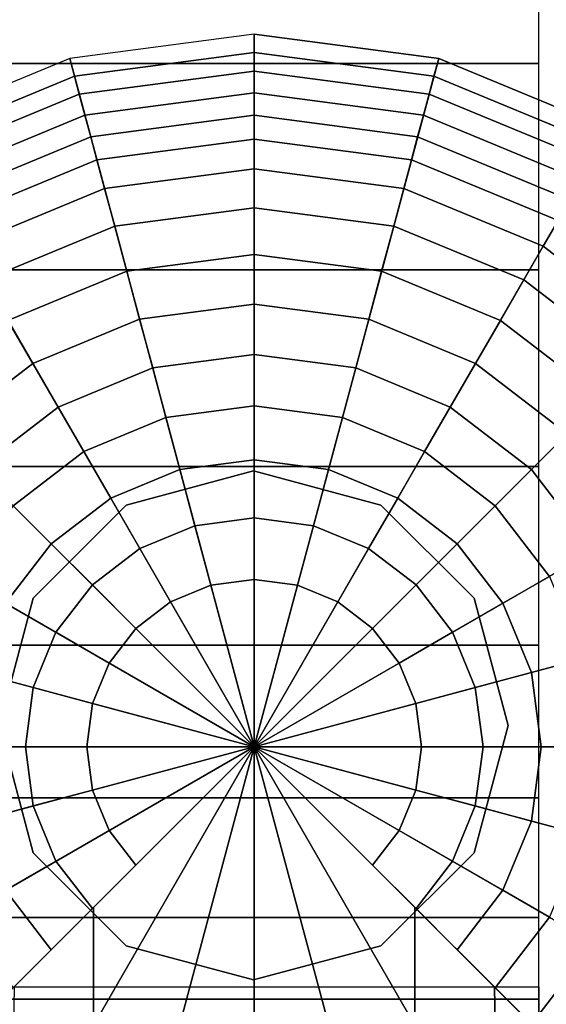
# Model space of a CAD drawing. Units: inches. Extents: x -12.9 to 13.1, y -11.4 to 14.6.
# Drawn here: x -0.1 to 0.5, y 12.3 to 13.5 of the extents above; entities that cross this region are included whole.
import ezdxf

# ---------------------------------------------------------------- set-up
doc = ezdxf.new("R2010")
doc.units = ezdxf.units.IN
doc.header["$MEASUREMENT"] = 0
doc.layers.add('Knoll Seating Chair Base', color=2, linetype='Continuous')
doc.layers.add('Knoll Seating Chair Caster', color=2, linetype='Continuous')

msp = doc.modelspace()

# ---------------------------------------------------------------- linework, layer by layer
at = {"layer": 'Knoll Seating Chair Base'}
for points in [[(-0.0641, 13.4486, 2.5), (-0.0582, 13.4267, 2.7187), (0.1624, 13.4557, 2.7187), (0.1624, 13.4784, 2.5)], [(0.1624, 12.6034, 2.5), (0.1624, 13.4784, 2.5), (-0.0641, 13.4486, 2.5), (0.1624, 12.6034, 2.5)], [(0.3888, 13.4486, 2.5), (0.383, 13.4267, 2.7187), (0.1624, 13.4557, 2.7187), (0.1624, 13.4784, 2.5)], [(0.1624, 12.6034, 2.5), (0.3888, 13.4486, 2.5), (0.1624, 13.4784, 2.5), (0.1624, 12.6034, 2.5)], [(-0.0582, 13.4267, 2.7187), (-0.0524, 13.4047, 2.8741), (0.1624, 13.433, 2.8741), (0.1624, 13.4557, 2.7187)], [(0.383, 13.4267, 2.7187), (0.3771, 13.4047, 2.8741), (0.1624, 13.433, 2.8741), (0.1624, 13.4557, 2.7187)], [(-0.2751, 13.3612, 2.5), (-0.2638, 13.3416, 2.7187), (-0.0582, 13.4267, 2.7187), (-0.0641, 13.4486, 2.5)], [(0.1624, 12.6034, 2.5), (-0.0641, 13.4486, 2.5), (-0.2751, 13.3612, 2.5), (0.1624, 12.6034, 2.5)], [(0.1624, 12.6034, 2.5), (0.5998, 13.3612, 2.5), (0.3888, 13.4486, 2.5), (0.1624, 12.6034, 2.5)], [(0.5998, 13.3612, 2.5), (0.5885, 13.3416, 2.7187), (0.383, 13.4267, 2.7187), (0.3888, 13.4486, 2.5)], [(-0.0524, 13.4047, 2.8741), (-0.0455, 13.3789, 3.0261), (0.1624, 13.4063, 3.0261), (0.1624, 13.433, 2.8741)], [(0.3771, 13.4047, 2.8741), (0.3702, 13.3789, 3.0261), (0.1624, 13.4063, 3.0261), (0.1624, 13.433, 2.8741)], [(-0.2638, 13.3416, 2.7187), (-0.2524, 13.3218, 2.8741), (-0.0524, 13.4047, 2.8741), (-0.0582, 13.4267, 2.7187)], [(0.5885, 13.3416, 2.7187), (0.5771, 13.3218, 2.8741), (0.3771, 13.4047, 2.8741), (0.383, 13.4267, 2.7187)], [(-0.0455, 13.3789, 3.0261), (-0.0383, 13.3523, 3.1709), (0.1624, 13.3788, 3.1709), (0.1624, 13.4063, 3.0261)], [(0.3702, 13.3789, 3.0261), (0.363, 13.3523, 3.1709), (0.1624, 13.3788, 3.1709), (0.1624, 13.4063, 3.0261)], [(-0.2524, 13.3218, 2.8741), (-0.2391, 13.2987, 3.0261), (-0.0455, 13.3789, 3.0261), (-0.0524, 13.4047, 2.8741)], [(0.5771, 13.3218, 2.8741), (0.5638, 13.2987, 3.0261), (0.3702, 13.3789, 3.0261), (0.3771, 13.4047, 2.8741)], [(-0.2391, 13.2987, 3.0261), (-0.2253, 13.2749, 3.1709), (-0.0383, 13.3523, 3.1709), (-0.0455, 13.3789, 3.0261)], [(-0.0383, 13.3523, 3.1709), (-0.0308, 13.3241, 3.3063), (0.1624, 13.3495, 3.3063), (0.1624, 13.3788, 3.1709)], [(0.363, 13.3523, 3.1709), (0.3555, 13.3241, 3.3063), (0.1624, 13.3495, 3.3063), (0.1624, 13.3788, 3.1709)], [(0.5638, 13.2987, 3.0261), (0.55, 13.2749, 3.1709), (0.363, 13.3523, 3.1709), (0.3702, 13.3789, 3.0261)], [(0.1624, 12.6034, 2.5), (-0.2751, 13.3612, 2.5), (-0.4563, 13.2221, 2.5), (0.1624, 12.6034, 2.5)], [(0.1624, 12.6034, 2.5), (0.7811, 13.2221, 2.5), (0.5998, 13.3612, 2.5), (0.1624, 12.6034, 2.5)], [(-0.2253, 13.2749, 3.1709), (-0.2107, 13.2495, 3.3063), (-0.0308, 13.3241, 3.3063), (-0.0383, 13.3523, 3.1709)], [(-0.0308, 13.3241, 3.3063), (-0.0213, 13.2887, 3.4313), (0.1624, 13.3129, 3.4313), (0.1624, 13.3495, 3.3063)], [(0.3555, 13.3241, 3.3063), (0.346, 13.2887, 3.4313), (0.1624, 13.3129, 3.4313), (0.1624, 13.3495, 3.3063)], [(0.55, 13.2749, 3.1709), (0.5354, 13.2495, 3.3063), (0.3555, 13.3241, 3.3063), (0.363, 13.3523, 3.1709)], [(-0.2107, 13.2495, 3.3063), (-0.1924, 13.2178, 3.4313), (-0.0213, 13.2887, 3.4313), (-0.0308, 13.3241, 3.3063)], [(0.5354, 13.2495, 3.3063), (0.5171, 13.2178, 3.4313), (0.346, 13.2887, 3.4313), (0.3555, 13.3241, 3.3063)], [(-0.0213, 13.2887, 3.4313), (-0.0089, 13.2426, 3.5443), (0.1624, 13.2652, 3.5443), (0.1624, 13.3129, 3.4313)], [(0.346, 13.2887, 3.4313), (0.3336, 13.2426, 3.5443), (0.1624, 13.2652, 3.5443), (0.1624, 13.3129, 3.4313)], [(-0.1924, 13.2178, 3.4313), (-0.1685, 13.1765, 3.5443), (-0.0089, 13.2426, 3.5443), (-0.0213, 13.2887, 3.4313)], [(0.5171, 13.2178, 3.4313), (0.4932, 13.1765, 3.5443), (0.3336, 13.2426, 3.5443), (0.346, 13.2887, 3.4313)], [(-0.0089, 13.2426, 3.5443), (0.0059, 13.1872, 3.6404), (0.1624, 13.2078, 3.6404), (0.1624, 13.2652, 3.5443)], [(0.3336, 13.2426, 3.5443), (0.3188, 13.1872, 3.6404), (0.1624, 13.2078, 3.6404), (0.1624, 13.2652, 3.5443)], [(0.6899, 13.131, 3.3063), (0.664, 13.1051, 3.4313), (0.5171, 13.2178, 3.4313), (0.5354, 13.2495, 3.3063)], [(-0.1685, 13.1765, 3.5443), (-0.1399, 13.1268, 3.6404), (0.0059, 13.1872, 3.6404), (-0.0089, 13.2426, 3.5443)], [(0.4932, 13.1765, 3.5443), (0.4646, 13.1268, 3.6404), (0.3188, 13.1872, 3.6404), (0.3336, 13.2426, 3.5443)], [(0.1624, 12.6034, 2.5), (-0.4563, 13.2221, 2.5), (-0.5954, 13.0409, 2.5), (0.1624, 12.6034, 2.5)], [(0.1624, 12.6034, 2.5), (0.9201, 13.0409, 2.5), (0.7811, 13.2221, 2.5), (0.1624, 12.6034, 2.5)], [(0.664, 13.1051, 3.4313), (0.6303, 13.0713, 3.5443), (0.4932, 13.1765, 3.5443), (0.5171, 13.2178, 3.4313)], [(0.0059, 13.1872, 3.6404), (0.0217, 13.1282, 3.7178), (0.1624, 13.1467, 3.7178), (0.1624, 13.2078, 3.6404)], [(0.3188, 13.1872, 3.6404), (0.303, 13.1282, 3.7178), (0.1624, 13.1467, 3.7178), (0.1624, 13.2078, 3.6404)], [(-0.1399, 13.1268, 3.6404), (-0.1093, 13.0739, 3.7178), (0.0217, 13.1282, 3.7178), (0.0059, 13.1872, 3.6404)], [(0.4646, 13.1268, 3.6404), (0.434, 13.0739, 3.7178), (0.303, 13.1282, 3.7178), (0.3188, 13.1872, 3.6404)], [(0.6303, 13.0713, 3.5443), (0.5897, 13.0308, 3.6404), (0.4646, 13.1268, 3.6404), (0.4932, 13.1765, 3.5443)], [(0.0217, 13.1282, 3.7178), (0.0377, 13.0685, 3.7794), (0.1624, 13.0849, 3.7794), (0.1624, 13.1467, 3.7178)], [(0.303, 13.1282, 3.7178), (0.287, 13.0685, 3.7794), (0.1624, 13.0849, 3.7794), (0.1624, 13.1467, 3.7178)], [(-0.1093, 13.0739, 3.7178), (-0.0784, 13.0204, 3.7794), (0.0377, 13.0685, 3.7794), (0.0217, 13.1282, 3.7178)], [(0.434, 13.0739, 3.7178), (0.4031, 13.0204, 3.7794), (0.287, 13.0685, 3.7794), (0.303, 13.1282, 3.7178)], [(-0.265, 13.0308, 3.6404), (-0.2218, 12.9876, 3.7178), (-0.1093, 13.0739, 3.7178), (-0.1399, 13.1268, 3.6404)], [(0.5897, 13.0308, 3.6404), (0.5466, 12.9876, 3.7178), (0.434, 13.0739, 3.7178), (0.4646, 13.1268, 3.6404)], [(0.0377, 13.0685, 3.7794), (0.054, 13.0076, 3.8287), (0.1624, 13.0219, 3.8287), (0.1624, 13.0849, 3.7794)], [(0.287, 13.0685, 3.7794), (0.2707, 13.0076, 3.8287), (0.1624, 13.0219, 3.8287), (0.1624, 13.0849, 3.7794)], [(-0.2218, 12.9876, 3.7178), (-0.1781, 12.9438, 3.7794), (-0.0784, 13.0204, 3.7794), (-0.1093, 13.0739, 3.7178)], [(-0.0784, 13.0204, 3.7794), (-0.0469, 12.9658, 3.8287), (0.054, 13.0076, 3.8287), (0.0377, 13.0685, 3.7794)], [(0.4031, 13.0204, 3.7794), (0.3716, 12.9658, 3.8287), (0.2707, 13.0076, 3.8287), (0.287, 13.0685, 3.7794)], [(0.5466, 12.9876, 3.7178), (0.5028, 12.9438, 3.7794), (0.4031, 13.0204, 3.7794), (0.434, 13.0739, 3.7178)], [(0.1624, 12.6034, 2.5), (-0.5954, 13.0409, 2.5), (-0.6828, 12.8299, 2.5), (0.1624, 12.6034, 2.5)], [(0.1624, 12.6034, 2.5), (1.0075, 12.8299, 2.5), (0.9201, 13.0409, 2.5), (0.1624, 12.6034, 2.5)], [(-0.1781, 12.9438, 3.7794), (-0.1336, 12.8993, 3.8287), (-0.0469, 12.9658, 3.8287), (-0.0784, 13.0204, 3.7794)], [(0.054, 13.0076, 3.8287), (0.0712, 12.9438, 3.868), (0.1624, 12.9558, 3.868), (0.1624, 13.0219, 3.8287)], [(0.2707, 13.0076, 3.8287), (0.2536, 12.9438, 3.868), (0.1624, 12.9558, 3.868), (0.1624, 13.0219, 3.8287)], [(0.5028, 12.9438, 3.7794), (0.4583, 12.8993, 3.8287), (0.3716, 12.9658, 3.8287), (0.4031, 13.0204, 3.7794)], [(-0.0469, 12.9658, 3.8287), (-0.0138, 12.9086, 3.868), (0.0712, 12.9438, 3.868), (0.054, 13.0076, 3.8287)], [(0.3716, 12.9658, 3.8287), (0.3385, 12.9086, 3.868), (0.2536, 12.9438, 3.868), (0.2707, 13.0076, 3.8287)], [(0.6329, 12.8751, 3.7178), (0.5793, 12.8441, 3.7794), (0.5028, 12.9438, 3.7794), (0.5466, 12.9876, 3.7178)], [(-0.1336, 12.8993, 3.8287), (-0.0868, 12.8526, 3.868), (-0.0138, 12.9086, 3.868), (-0.0469, 12.9658, 3.8287)], [(0.4583, 12.8993, 3.8287), (0.4115, 12.8526, 3.868), (0.3385, 12.9086, 3.868), (0.3716, 12.9658, 3.8287)], [(0.0712, 12.9438, 3.868), (0.0896, 12.8748, 3.8977), (0.1624, 12.8844, 3.8977), (0.1624, 12.9558, 3.868)], [(0.2536, 12.9438, 3.868), (0.2351, 12.8748, 3.8977), (0.1624, 12.8844, 3.8977), (0.1624, 12.9558, 3.868)], [(-0.0138, 12.9086, 3.868), (0.0219, 12.8467, 3.8977), (0.0896, 12.8748, 3.8977), (0.0712, 12.9438, 3.868)], [(0.3385, 12.9086, 3.868), (0.3028, 12.8467, 3.8977), (0.2351, 12.8748, 3.8977), (0.2536, 12.9438, 3.868)], [(0.5793, 12.8441, 3.7794), (0.5248, 12.8126, 3.8287), (0.4583, 12.8993, 3.8287), (0.5028, 12.9438, 3.7794)], [(-0.2001, 12.8126, 3.8287), (-0.1428, 12.7796, 3.868), (-0.0868, 12.8526, 3.868), (-0.1336, 12.8993, 3.8287)], [(-0.0868, 12.8526, 3.868), (-0.0363, 12.8021, 3.8977), (0.0219, 12.8467, 3.8977), (-0.0138, 12.9086, 3.868)], [(0.4115, 12.8526, 3.868), (0.361, 12.8021, 3.8977), (0.3028, 12.8467, 3.8977), (0.3385, 12.9086, 3.868)], [(0.5248, 12.8126, 3.8287), (0.4675, 12.7796, 3.868), (0.4115, 12.8526, 3.868), (0.4583, 12.8993, 3.8287)], [(0.0219, 12.8467, 3.8977), (0.0596, 12.7814, 3.9177), (0.1092, 12.8019, 3.9177), (0.0896, 12.8748, 3.8977)], [(0.0896, 12.8748, 3.8977), (0.1092, 12.8019, 3.9177), (0.1624, 12.8089, 3.9177), (0.1624, 12.8844, 3.8977)], [(0.2351, 12.8748, 3.8977), (0.2155, 12.8019, 3.9177), (0.1624, 12.8089, 3.9177), (0.1624, 12.8844, 3.8977)], [(0.3028, 12.8467, 3.8977), (0.2651, 12.7814, 3.9177), (0.2155, 12.8019, 3.9177), (0.2351, 12.8748, 3.8977)], [(-0.1428, 12.7796, 3.868), (-0.081, 12.7439, 3.8977), (-0.0363, 12.8021, 3.8977), (-0.0868, 12.8526, 3.868)], [(0.4675, 12.7796, 3.868), (0.4057, 12.7439, 3.8977), (0.361, 12.8021, 3.8977), (0.4115, 12.8526, 3.868)], [(-0.0363, 12.8021, 3.8977), (0.017, 12.7487, 3.9177), (0.0596, 12.7814, 3.9177), (0.0219, 12.8467, 3.8977)], [(0.361, 12.8021, 3.8977), (0.3077, 12.7487, 3.9177), (0.2651, 12.7814, 3.9177), (0.3028, 12.8467, 3.8977)], [(0.1624, 12.6034, 2.5), (-0.6828, 12.8299, 2.5), (-0.7126, 12.6034, 2.5), (0.1624, 12.6034, 2.5)], [(0.1624, 12.6034, 2.5), (1.0373, 12.6034, 2.5), (1.0075, 12.8299, 2.5), (0.1624, 12.6034, 2.5)], [(-0.081, 12.7439, 3.8977), (-0.0156, 12.7061, 3.9177), (0.017, 12.7487, 3.9177), (-0.0363, 12.8021, 3.8977)], [(0.0596, 12.7814, 3.9177), (0.1624, 12.6034, 3.9483), (0.1624, 12.6034, 3.9483), (0.1092, 12.8019, 3.9177)], [(0.1092, 12.8019, 3.9177), (0.1624, 12.6034, 3.9483), (0.1624, 12.6034, 3.9483), (0.1624, 12.8089, 3.9177)], [(0.2155, 12.8019, 3.9177), (0.1624, 12.6034, 3.9483), (0.1624, 12.6034, 3.9483), (0.1624, 12.8089, 3.9177)], [(0.2651, 12.7814, 3.9177), (0.1624, 12.6034, 3.9483), (0.1624, 12.6034, 3.9483), (0.2155, 12.8019, 3.9177)], [(0.4057, 12.7439, 3.8977), (0.3403, 12.7061, 3.9177), (0.3077, 12.7487, 3.9177), (0.361, 12.8021, 3.8977)], [(0.5666, 12.7117, 3.8287), (0.5027, 12.6946, 3.868), (0.4675, 12.7796, 3.868), (0.5248, 12.8126, 3.8287)], [(-0.178, 12.6946, 3.868), (-0.109, 12.6761, 3.8977), (-0.081, 12.7439, 3.8977), (-0.1428, 12.7796, 3.868)], [(0.017, 12.7487, 3.9177), (0.1624, 12.6034, 3.9483), (0.1624, 12.6034, 3.9483), (0.0596, 12.7814, 3.9177)], [(0.3077, 12.7487, 3.9177), (0.1624, 12.6034, 3.9483), (0.1624, 12.6034, 3.9483), (0.2651, 12.7814, 3.9177)], [(0.5027, 12.6946, 3.868), (0.4338, 12.6761, 3.8977), (0.4057, 12.7439, 3.8977), (0.4675, 12.7796, 3.868)], [(-0.109, 12.6761, 3.8977), (-0.0361, 12.6566, 3.9177), (-0.0156, 12.7061, 3.9177), (-0.081, 12.7439, 3.8977)], [(-0.0156, 12.7061, 3.9177), (0.1624, 12.6034, 3.9483), (0.1624, 12.6034, 3.9483), (0.017, 12.7487, 3.9177)], [(0.3403, 12.7061, 3.9177), (0.1624, 12.6034, 3.9483), (0.1624, 12.6034, 3.9483), (0.3077, 12.7487, 3.9177)], [(0.4338, 12.6761, 3.8977), (0.3609, 12.6566, 3.9177), (0.3403, 12.7061, 3.9177), (0.4057, 12.7439, 3.8977)], [(-0.0361, 12.6566, 3.9177), (0.1624, 12.6034, 3.9483), (0.1624, 12.6034, 3.9483), (-0.0156, 12.7061, 3.9177)], [(0.3609, 12.6566, 3.9177), (0.1624, 12.6034, 3.9483), (0.1624, 12.6034, 3.9483), (0.3403, 12.7061, 3.9177)], [(0.5808, 12.6034, 3.8287), (0.5147, 12.6034, 3.868), (0.5027, 12.6946, 3.868), (0.5666, 12.7117, 3.8287)], [(-0.19, 12.6034, 3.868), (-0.1186, 12.6034, 3.8977), (-0.109, 12.6761, 3.8977), (-0.178, 12.6946, 3.868)], [(0.5147, 12.6034, 3.868), (0.4433, 12.6034, 3.8977), (0.4338, 12.6761, 3.8977), (0.5027, 12.6946, 3.868)], [(-0.1186, 12.6034, 3.8977), (-0.0432, 12.6034, 3.9177), (-0.0361, 12.6566, 3.9177), (-0.109, 12.6761, 3.8977)], [(0.4433, 12.6034, 3.8977), (0.3679, 12.6034, 3.9177), (0.3609, 12.6566, 3.9177), (0.4338, 12.6761, 3.8977)], [(-0.0432, 12.6034, 3.9177), (0.1624, 12.6034, 3.9483), (0.1624, 12.6034, 3.9483), (-0.0361, 12.6566, 3.9177)], [(0.3679, 12.6034, 3.9177), (0.1624, 12.6034, 3.9483), (0.1624, 12.6034, 3.9483), (0.3609, 12.6566, 3.9177)], [(0.1624, 12.6034, 2.5), (-0.7126, 12.6034, 2.5), (-0.6828, 12.3769, 2.5), (0.1624, 12.6034, 2.5)], [(0.1624, 12.6034, 2.5), (-0.6828, 12.3769, 2.5), (-0.5954, 12.1659, 2.5), (0.1624, 12.6034, 2.5)], [(0.1624, 12.6034, 2.5), (-0.5954, 12.1659, 2.5), (-0.4563, 11.9847, 2.5), (0.1624, 12.6034, 2.5)], [(0.1624, 12.6034, 2.5), (-0.4563, 11.9847, 2.5), (-0.2751, 11.8456, 2.5), (0.1624, 12.6034, 2.5)], [(0.1624, 12.6034, 2.5), (-0.2751, 11.8456, 2.5), (-0.0641, 11.7582, 2.5), (0.1624, 12.6034, 2.5)], [(-0.178, 12.5122, 3.868), (-0.109, 12.5307, 3.8977), (-0.1186, 12.6034, 3.8977), (-0.19, 12.6034, 3.868)], [(-0.109, 12.5307, 3.8977), (-0.0361, 12.5502, 3.9177), (-0.0432, 12.6034, 3.9177), (-0.1186, 12.6034, 3.8977)], [(0.1624, 12.6034, 2.5), (-0.0641, 11.7582, 2.5), (0.1624, 11.7284, 2.5), (0.1624, 12.6034, 2.5)], [(-0.0361, 12.5502, 3.9177), (0.1624, 12.6034, 3.9483), (0.1624, 12.6034, 3.9483), (-0.0432, 12.6034, 3.9177)], [(-0.0156, 12.5006, 3.9177), (0.1624, 12.6034, 3.9483), (0.1624, 12.6034, 3.9483), (-0.0361, 12.5502, 3.9177)], [(-0.0349, 12.4062, 3.8929), (-0.0314, 9.6962, 4.8017), (0.1624, 9.6962, 4.8608), (0.1624, 12.6034, 3.9483)], [(0.017, 12.4581, 3.9177), (0.1624, 12.6034, 3.9483), (0.1624, 12.6034, 3.9483), (-0.0156, 12.5006, 3.9177)], [(0.3596, 12.4062, 3.8929), (0.3561, 9.6962, 4.8017), (0.1624, 9.6962, 4.8608), (0.1624, 12.6034, 3.9483)], [(0.1624, 12.6034, 2.5), (0.7811, 11.9847, 2.5), (0.9201, 12.1659, 2.5), (0.1624, 12.6034, 2.5)], [(0.1624, 12.6034, 2.5), (0.3888, 11.7582, 2.5), (0.5998, 11.8456, 2.5), (0.1624, 12.6034, 2.5)], [(0.1624, 12.6034, 2.5), (0.1624, 11.7284, 2.5), (0.3888, 11.7582, 2.5), (0.1624, 12.6034, 2.5)], [(0.1624, 12.6034, 2.5), (0.5998, 11.8456, 2.5), (0.7811, 11.9847, 2.5), (0.1624, 12.6034, 2.5)], [(0.1624, 12.6034, 2.5), (0.9201, 12.1659, 2.5), (1.0075, 12.3769, 2.5), (0.1624, 12.6034, 2.5)], [(0.1624, 12.6034, 2.5), (1.0075, 12.3769, 2.5), (1.0373, 12.6034, 2.5), (0.1624, 12.6034, 2.5)], [(0.3609, 12.5502, 3.9177), (0.1624, 12.6034, 3.9483), (0.1624, 12.6034, 3.9483), (0.3679, 12.6034, 3.9177)], [(0.3077, 12.4581, 3.9177), (0.1624, 12.6034, 3.9483), (0.1624, 12.6034, 3.9483), (0.3403, 12.5006, 3.9177)], [(0.3403, 12.5006, 3.9177), (0.1624, 12.6034, 3.9483), (0.1624, 12.6034, 3.9483), (0.3609, 12.5502, 3.9177)], [(0.4338, 12.5307, 3.8977), (0.3609, 12.5502, 3.9177), (0.3679, 12.6034, 3.9177), (0.4433, 12.6034, 3.8977)], [(0.5027, 12.5122, 3.868), (0.4338, 12.5307, 3.8977), (0.4433, 12.6034, 3.8977), (0.5147, 12.6034, 3.868)], [(0.5666, 12.4951, 3.8287), (0.5027, 12.5122, 3.868), (0.5147, 12.6034, 3.868), (0.5808, 12.6034, 3.8287)], [(-0.081, 12.4629, 3.8977), (-0.0156, 12.5006, 3.9177), (-0.0361, 12.5502, 3.9177), (-0.109, 12.5307, 3.8977)], [(0.4057, 12.4629, 3.8977), (0.3403, 12.5006, 3.9177), (0.3609, 12.5502, 3.9177), (0.4338, 12.5307, 3.8977)], [(-0.1428, 12.4272, 3.868), (-0.081, 12.4629, 3.8977), (-0.109, 12.5307, 3.8977), (-0.178, 12.5122, 3.868)], [(0.4675, 12.4272, 3.868), (0.4057, 12.4629, 3.8977), (0.4338, 12.5307, 3.8977), (0.5027, 12.5122, 3.868)], [(0.5248, 12.3942, 3.8287), (0.4675, 12.4272, 3.868), (0.5027, 12.5122, 3.868), (0.5666, 12.4951, 3.8287)], [(-0.0363, 12.4047, 3.8977), (0.017, 12.4581, 3.9177), (-0.0156, 12.5006, 3.9177), (-0.081, 12.4629, 3.8977)], [(0.361, 12.4047, 3.8977), (0.3077, 12.4581, 3.9177), (0.3403, 12.5006, 3.9177), (0.4057, 12.4629, 3.8977)], [(-0.0868, 12.3542, 3.868), (-0.0363, 12.4047, 3.8977), (-0.081, 12.4629, 3.8977), (-0.1428, 12.4272, 3.868)], [(0.4115, 12.3542, 3.868), (0.361, 12.4047, 3.8977), (0.4057, 12.4629, 3.8977), (0.4675, 12.4272, 3.868)], [(-0.1336, 12.3075, 3.8287), (-0.0868, 12.3542, 3.868), (-0.1428, 12.4272, 3.868), (-0.2001, 12.3942, 3.8287)], [(0.4583, 12.3075, 3.8287), (0.4115, 12.3542, 3.868), (0.4675, 12.4272, 3.868), (0.5248, 12.3942, 3.8287)], [(-0.1325, 12.3086, 3.8237), (-0.1779, 9.6962, 4.6489), (-0.0314, 9.6962, 4.8017), (-0.0349, 12.4062, 3.8929)], [(0.4572, 12.3086, 3.8237), (0.5026, 9.6962, 4.6489), (0.3561, 9.6962, 4.8017), (0.3596, 12.4062, 3.8929)], [(0.5028, 12.263, 3.7794), (0.4583, 12.3075, 3.8287), (0.5248, 12.3942, 3.8287), (0.5793, 12.3627, 3.7794)], [(0.5466, 12.2192, 3.7178), (0.5028, 12.263, 3.7794), (0.5793, 12.3627, 3.7794), (0.6329, 12.3317, 3.7178)], [(0.5463, 12.2195, 3.7099), (0.5975, 9.6962, 4.4517), (0.5026, 9.6962, 4.6489), (0.4572, 12.3086, 3.8237)]]:
    msp.add_3dface(points, dxfattribs=at)
at = {"layer": 'Knoll Seating Chair Caster'}
for points in [[(-0.1884, 13.695, 2.3631), (-0.1884, 13.4421, 2.39), (0.5116, 13.4421, 2.39), (0.5116, 13.695, 2.3631)], [(-0.1884, 13.4421, 2.39), (-0.1884, 13.1891, 2.3631), (0.5116, 13.1891, 2.3631), (0.5116, 13.4421, 2.39)], [(-0.1884, 13.1891, 2.3631), (-0.1884, 12.9475, 2.2835), (0.5116, 12.9475, 2.2835), (0.5116, 13.1891, 2.3631)], [(-0.1884, 12.9475, 2.2835), (-0.1884, 12.7281, 2.1549), (0.5116, 12.7281, 2.1549), (0.5116, 12.9475, 2.2835)], [(0.0053, 12.9002, 2.5), (0.1616, 12.9421, 2.5), (0.1616, 12.9421, 2.2803), (0.0053, 12.9002, 2.2558)], [(0.1616, 12.9421, 2.5), (0.3178, 12.9002, 2.5), (0.3178, 12.9002, 2.2558), (0.1616, 12.9421, 2.2803)], [(-0.1091, 12.7858, 2.5), (0.0053, 12.9002, 2.5), (0.0053, 12.9002, 2.2558), (-0.1091, 12.7858, 2.1887)], [(0.3178, 12.9002, 2.5), (0.4322, 12.7858, 2.5), (0.4322, 12.7858, 2.1887), (0.3178, 12.9002, 2.2558)], [(-0.1509, 12.6296, 2.5), (-0.1091, 12.7858, 2.5), (-0.1091, 12.7858, 2.1887), (-0.1509, 12.6296, 2.0645)], [(0.4322, 12.7858, 2.5), (0.4741, 12.6296, 2.5), (0.4741, 12.6296, 2.0645), (0.4322, 12.7858, 2.1887)], [(-0.1884, 12.7281, 2.1549), (-0.1884, 12.5407, 1.9829), (0.5116, 12.5407, 1.9829), (0.5116, 12.7281, 2.1549)], [(-0.1091, 12.4733, 2.5), (-0.1509, 12.6296, 2.5), (-0.1509, 12.6296, 2.0645), (-0.1091, 12.4733, 1.8878)], [(0.4741, 12.6296, 2.5), (0.4322, 12.4733, 2.5), (0.4322, 12.4733, 1.8878), (0.4741, 12.6296, 2.0645)], [(-0.1884, 12.5407, 1.9829), (-0.1884, 12.3936, 1.7754), (0.5116, 12.3936, 1.7754), (0.5116, 12.5407, 1.9829)], [(0.0053, 12.3589, 2.5), (-0.1091, 12.4733, 2.5), (-0.1091, 12.4733, 1.8878), (0.0053, 12.3589, 1.6942)], [(0.4322, 12.4733, 2.5), (0.3178, 12.3589, 2.5), (0.3178, 12.3589, 1.6942), (0.4322, 12.4733, 1.8878)], [(-0.1884, 12.3936, 1.7754), (-0.1884, 12.2936, 1.5415), (0.5116, 12.2936, 1.5415), (0.5116, 12.3936, 1.7754)], [(0.1616, 12.3171, 2.5), (0.0053, 12.3589, 2.5), (0.0053, 12.3589, 1.6942), (0.1616, 12.3171, 1.5964)], [(0.3178, 12.3589, 2.5), (0.1616, 12.3171, 2.5), (0.1616, 12.3171, 1.5964), (0.3178, 12.3589, 1.6942)], [(-0.1884, 12.2501, 1.0375), (-0.1884, 12.3086, 0.79), (0.5116, 12.3086, 0.79), (0.5116, 12.2501, 1.0375)], [(-0.1884, 12.2936, 1.5415), (-0.1884, 12.245, 1.2918), (0.5116, 12.245, 1.2918), (0.5116, 12.2936, 1.5415)]]:
    msp.add_3dface(points, dxfattribs=at)

doc.saveas('drawing.dxf')
